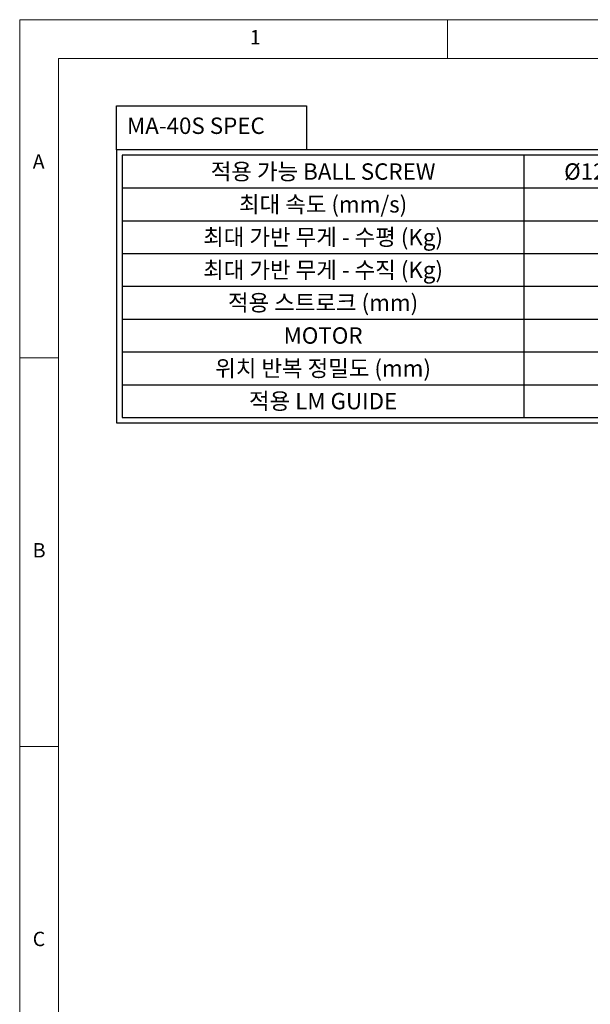
# Model space of a CAD drawing. Units: millimetres. Extents: x 10 to 1210, y 20 to 851.
# Drawn here: x 10 to 230, y 471 to 851 of the extents above; entities that cross this region are included whole.
import ezdxf
from ezdxf.enums import TextEntityAlignment as Align

# ---------------------------------------------------------------- set-up
doc = ezdxf.new("R2010")
doc.units = ezdxf.units.MM
doc.layers.add('표제란', color=4, linetype='Continuous')
doc.styles.get("Standard").update_dxf_attribs({"font": 'romans.shx', "bigfont": 'whgtxt.shx'})

# ---------------------------------------------------------------- blocks, each defined once
blk = doc.blocks.new('표제란2')
at = {"linetype": 'Continuous', "lineweight": 0}
for p, q in [((10, 297), (10, 20)), ((410, 297), (10, 297))]:
    blk.add_line(p, q, dxfattribs=at)
at = {"layer": '표제란', "linetype": 'Continuous', "lineweight": 0}
for p, q in [((65, 292), (65, 297)), ((15, 292), (15, 25)), ((405, 292), (15, 292)), ((15, 253.5), (10, 253.5)), ((10, 203.5), (15, 203.5))]:
    blk.add_line(p, q, dxfattribs=at)
at = {"layer": '표제란', "linetype": 'Continuous', "lineweight": 0, "char_height": 1.85, "attachment_point": 1}
for s, insert in [('1', (39.58, 295.67)), ('A', (11.67, 279.67)), ('B', (11.67, 229.67)), ('C', (11.67, 179.67))]:
    blk.add_mtext(s, dxfattribs=dict(at, insert=insert))

msp = doc.modelspace()

# ---------------------------------------------------------------- linework, layer by layer
for p, q in [((204.53389, 697.47518), (204.53389, 798.72518)), ((49.49483, 786.06893), (359.57295, 786.06893)), ((49.49483, 773.41268), (359.57295, 773.41268)), ((49.49483, 760.75643), (359.57295, 760.75643)), ((49.49483, 748.10018), (359.57295, 748.10018)), ((49.49483, 735.44393), (359.57295, 735.44393)), ((49.49483, 722.78768), (359.57295, 722.78768)), ((49.49483, 710.13143), (359.57295, 710.13143)), ((49.49483, 697.47518), (359.57295, 697.47518))]:
    msp.add_line(p, q)
for points in [[(47.38545, 817.70955), (120.5912, 817.70955), (120.5912, 800.83455), (47.38545, 800.83455)], [(361.68233, 695.3658), (361.68233, 800.83455), (47.38545, 800.83455), (47.38545, 695.3658)]]:
    msp.add_lwpolyline(points, close=True)
msp.add_lwpolyline([(359.57295, 697.47518), (359.57295, 798.72518), (49.49483, 798.72518), (49.49483, 697.47518)])

# ---------------------------------------------------------------- block references
at = {"xscale": 3, "yscale": 3, "zscale": 3}
msp.add_blockref('표제란2', (-20, -40), dxfattribs=at)

# ---------------------------------------------------------------- texts
for s, p in [('적용 가능 BALL SCREW', (127.01436, 792.39705)), ('%%C12-LEAD 5', (243.29366, 792.39705)), ('최대 속도 (mm/s)', (127.01436, 779.7408)), ('최대 가반 무게 - 수평 (Kg)', (127.01436, 767.08455)), ('최대 가반 무게 - 수직 (Kg)', (127.01436, 754.4283)), ('적용 스트로크 (mm)', (127.01436, 741.77205)), ('MOTOR', (127.01436, 729.1158)), ('위치 반복 정밀도 (mm)', (127.01436, 716.45955)), ('적용 LM GUIDE', (127.01436, 703.8033))]:
    msp.add_text(s, height=6.328125).set_placement(p, align=Align.MIDDLE_CENTER)
at = {"insert": (51.39339, 813.23497), "char_height": 6.328125, "width": 116.9548412, "attachment_point": 1}
msp.add_mtext('MA-40S SPEC', dxfattribs=at)

doc.saveas('drawing.dxf')
